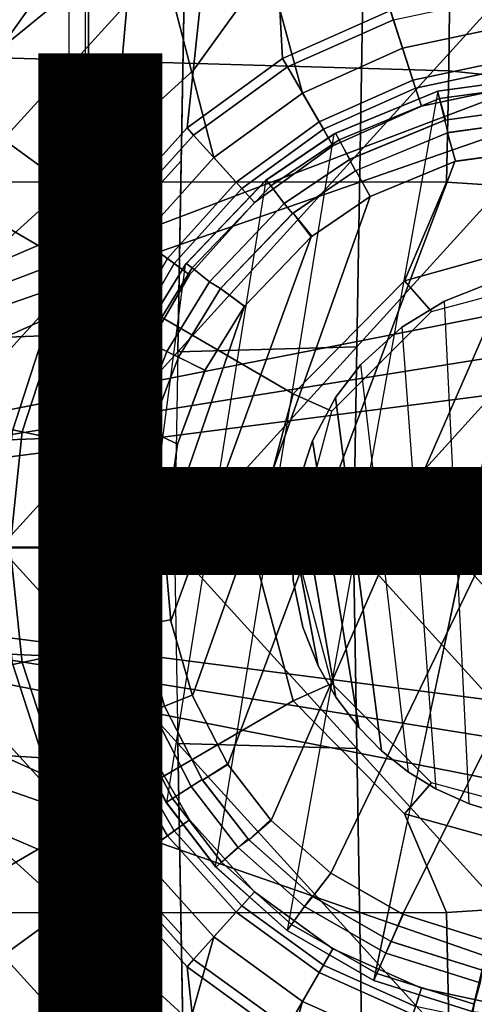
# Model space of a CAD drawing. Units: inches. Extents: x -12.8 to 13.9, y -13.8 to 13.8.
# Drawn here: x -1.1 to -0.2, y -0.9 to 1.1 of the extents above; entities that cross this region are included whole.
import ezdxf

# ---------------------------------------------------------------- set-up
doc = ezdxf.new("R2010")
doc.units = ezdxf.units.IN
doc.header["$MEASUREMENT"] = 0
for name, color, linetype in [('SEAT-BASE', 5, 'Continuous'), ('SEAT-BOTTOM', 5, 'Continuous'), ('SEAT-FABRIC', 5, 'Continuous'), ('SEAT-FRAME', 5, 'Continuous'), ('SEAT-OTHER', 7, 'Continuous'), ('SEAT-SHAFT', 5, 'Continuous')]:
    doc.layers.add(name, color=color, linetype=linetype)
doc.styles.get("Standard").update_dxf_attribs({"font": 'arial.ttf'})

msp = doc.modelspace()

# ---------------------------------------------------------------- linework, layer by layer
at = {"layer": 'SEAT-BASE'}
for points in [[(-0.1084, 1.6497, 6.5489), (-0.2807, 1.5169, 6.569), (-0.111, 1.0557, 6.6651), (0.1109, 1.0555, 6.6651)], [(-0.9856, 1.5131, 4.5781), (-1.7436, 0.4698, 4.5781), (-1.8264, 0.5768, 4.5655), (-1.113, 1.5587, 4.5655)], [(-0.5986, 1.4846, 4.5987), (-0.4929, 1.5171, 4.6003), (-0.353, 1.0865, 4.3762), (-0.5712, 0.9893, 4.3762)], [(-0.111, 1.0557, 6.6651), (-0.2807, 1.5169, 6.569), (-0.465, 1.4312, 6.5755), (-0.3282, 1.01, 6.6651)], [(-0.9856, 1.5131, 4.5781), (-0.8515, 1.4866, 4.5879), (-0.9242, 0.6715, 4.3762), (-1.3646, 0.9914, 4.5781)], [(-0.8515, 1.4866, 4.5879), (-0.6982, 1.4726, 4.5959), (-0.7644, 0.849, 4.3762), (-0.9242, 0.6715, 4.3762)], [(-0.7644, 0.849, 4.3762), (-0.6982, 1.4726, 4.5959), (-0.5986, 1.4846, 4.5987), (-0.5712, 0.9893, 4.3762)], [(-1.0906, 1.4489, 6.5173), (-1.5925, 1.1571, 6.4973), (-1.2273, 0.8917, 6.5916), (-0.8673, 1.3966, 6.5506)], [(-0.6593, 1.3927, 6.5693), (-0.5307, 0.9194, 6.6651), (-0.3282, 1.01, 6.6651), (-0.465, 1.4312, 6.5755)], [(-1.2273, 0.8917, 6.5916), (-0.8585, 0.6238, 6.6651), (-0.7101, 0.7887, 6.6651), (-0.8673, 1.3966, 6.5506)], [(-0.7101, 0.7887, 6.6651), (-0.5307, 0.9194, 6.6651), (-0.6593, 1.3927, 6.5693), (-0.8673, 1.3966, 6.5506)], [(-0.3469, 1.0678, 4.3572), (-0.1174, 1.1166, 4.3572), (-0.1021, 0.9716, 4.3572), (-0.3019, 0.9292, 4.3572)], [(-0.5712, 0.9893, 4.3762), (-0.353, 1.0865, 4.3762), (-0.3469, 1.0678, 4.3572), (-0.5614, 0.9723, 4.3572)], [(-0.4885, 0.8461, 4.3572), (-0.5614, 0.9723, 4.3572), (-0.3469, 1.0678, 4.3572), (-0.3019, 0.9292, 4.3572)], [(-0.3072, 0.9454, 6.6082), (-0.1039, 0.9887, 6.6082), (-0.111, 1.0557, 6.6651), (-0.3282, 1.01, 6.6651)], [(-0.497, 0.8609, 6.6082), (-0.3072, 0.9454, 6.6082), (-0.3282, 1.01, 6.6651), (-0.5307, 0.9194, 6.6651)], [(-1.3646, 0.9914, 4.5781), (-0.9242, 0.6715, 4.3762), (-1.677, 0.3504, 4.5879), (-1.7436, 0.4698, 4.5781)], [(-0.7644, 0.849, 4.3762), (-0.5712, 0.9893, 4.3762), (-0.5614, 0.9723, 4.3572), (-0.7512, 0.8343, 4.3572)], [(-0.29, 0.8926, 4.3965), (-0.0981, 0.9334, 4.3965), (-0.1039, 0.9887, 6.6082), (-0.3072, 0.9454, 6.6082)], [(-0.7512, 0.8343, 4.3572), (-0.5614, 0.9723, 4.3572), (-0.4885, 0.8461, 4.3572), (-0.6537, 0.726, 4.3572)], [(-0.3019, 0.9292, 4.3572), (-0.1021, 0.9716, 4.3572), (-0.0981, 0.9334, 4.3965), (-0.29, 0.8926, 4.3965)], [(-0.4693, 0.8128, 4.3965), (-0.29, 0.8926, 4.3965), (-0.3072, 0.9454, 6.6082), (-0.497, 0.8609, 6.6082)], [(-0.6652, 0.7388, 6.6082), (-0.497, 0.8609, 6.6082), (-0.5307, 0.9194, 6.6651), (-0.7101, 0.7887, 6.6651)], [(-0.4885, 0.8461, 4.3572), (-0.3019, 0.9292, 4.3572), (-0.29, 0.8926, 4.3965), (-0.4693, 0.8128, 4.3965)], [(-0.8585, 0.6238, 6.6651), (-1.2273, 0.8917, 6.5916), (-1.6025, 0.4067, 6.5489), (-0.9696, 0.4316, 6.6651)], [(-0.628, 0.6975, 4.3965), (-0.4693, 0.8128, 4.3965), (-0.497, 0.8609, 6.6082), (-0.6652, 0.7388, 6.6082)], [(-0.9242, 0.6715, 4.3762), (-0.7644, 0.849, 4.3762), (-0.7512, 0.8343, 4.3572), (-0.9083, 0.6599, 4.3572)], [(-0.6537, 0.726, 4.3572), (-0.4885, 0.8461, 4.3572), (-0.4693, 0.8128, 4.3965), (-0.628, 0.6975, 4.3965)], [(-0.7904, 0.5742, 4.3572), (-0.9083, 0.6599, 4.3572), (-0.7512, 0.8343, 4.3572), (-0.6537, 0.726, 4.3572)], [(-0.8042, 0.5843, 6.6082), (-0.6652, 0.7388, 6.6082), (-0.7101, 0.7887, 6.6651), (-0.8585, 0.6238, 6.6651)], [(-0.7593, 0.5517, 4.3965), (-0.628, 0.6975, 4.3965), (-0.6652, 0.7388, 6.6082), (-0.8042, 0.5843, 6.6082)], [(-0.7904, 0.5742, 4.3572), (-0.6537, 0.726, 4.3572), (-0.628, 0.6975, 4.3965), (-0.7593, 0.5517, 4.3965)], [(-1.677, 0.3504, 4.5879), (-0.9242, 0.6715, 4.3762), (-1.0436, 0.4647, 4.3762), (-1.6162, 0.209, 4.5959)], [(-1.0436, 0.4647, 4.3762), (-0.9242, 0.6715, 4.3762), (-0.9083, 0.6599, 4.3572), (-1.0257, 0.4567, 4.3572)], [(-1.0257, 0.4567, 4.3572), (-0.9083, 0.6599, 4.3572), (-0.7904, 0.5742, 4.3572), (-0.8925, 0.3974, 4.3572)], [(-0.9082, 0.4043, 6.6082), (-0.8042, 0.5843, 6.6082), (-0.8585, 0.6238, 6.6651), (-0.9696, 0.4316, 6.6651)], [(-0.8574, 0.3818, 4.3965), (-0.7593, 0.5517, 4.3965), (-0.8042, 0.5843, 6.6082), (-0.9082, 0.4043, 6.6082)], [(-0.8925, 0.3974, 4.3572), (-0.7904, 0.5742, 4.3572), (-0.7593, 0.5517, 4.3965), (-0.8574, 0.3818, 4.3965)], [(-1.0436, 0.4647, 4.3762), (-1.1174, 0.2375, 4.3762), (-1.5969, 0.1105, 4.5987), (-1.6162, 0.209, 4.5959)], [(-1.1174, 0.2375, 4.3762), (-1.0436, 0.4647, 4.3762), (-1.0257, 0.4567, 4.3572), (-1.0982, 0.2334, 4.3572)], [(-0.9556, 0.2031, 4.3572), (-1.0982, 0.2334, 4.3572), (-1.0257, 0.4567, 4.3572), (-0.8925, 0.3974, 4.3572)], [(-1.6025, 0.4067, 6.5489), (-1.5294, 0.2018, 6.569), (-1.0384, 0.2207, 6.6651), (-0.9696, 0.4316, 6.6651)], [(-0.9724, 0.2067, 6.6082), (-0.9082, 0.4043, 6.6082), (-0.9696, 0.4316, 6.6651), (-1.0384, 0.2207, 6.6651)], [(-0.9181, 0.1951, 4.3965), (-0.8574, 0.3818, 4.3965), (-0.9082, 0.4043, 6.6082), (-0.9724, 0.2067, 6.6082)], [(-0.9556, 0.2031, 4.3572), (-0.8925, 0.3974, 4.3572), (-0.8574, 0.3818, 4.3965), (-0.9181, 0.1951, 4.3965)], [(-1.0384, 0.2207, 6.6651), (-1.5294, 0.2018, 6.569), (-1.5048, 0, 6.5755), (-1.062, 0, 6.6651)], [(-1.1424, 0, 4.3762), (-1.1174, 0.2375, 4.3762), (-1.0982, 0.2334, 4.3572), (-1.1227, 0, 4.3572)], [(-1.1227, 0, 4.3572), (-1.0982, 0.2334, 4.3572), (-0.9556, 0.2031, 4.3572), (-0.977, 0, 4.3572)], [(-0.9941, 0, 6.6082), (-0.9724, 0.2067, 6.6082), (-1.0384, 0.2207, 6.6651), (-1.062, 0, 6.6651)], [(-0.9386, 0, 4.3965), (-0.9181, 0.1951, 4.3965), (-0.9724, 0.2067, 6.6082), (-0.9941, 0, 6.6082)], [(-0.977, 0, 4.3572), (-0.9556, 0.2031, 4.3572), (-0.9181, 0.1951, 4.3965), (-0.9386, 0, 4.3965)], [(-1.5283, -0.1966, 6.5693), (-1.0384, -0.2207, 6.6651), (-1.062, 0, 6.6651), (-1.5048, 0, 6.5755)], [(-0.9556, -0.2031, 4.3572), (-1.0982, -0.2334, 4.3572), (-1.1227, 0, 4.3572), (-0.977, 0, 4.3572)], [(-0.9724, -0.2067, 6.6082), (-0.9941, 0, 6.6082), (-1.062, 0, 6.6651), (-1.0384, -0.2207, 6.6651)], [(-0.9181, -0.1951, 4.3965), (-0.9386, 0, 4.3965), (-0.9941, 0, 6.6082), (-0.9724, -0.2067, 6.6082)], [(-0.9556, -0.2031, 4.3572), (-0.977, 0, 4.3572), (-0.9386, 0, 4.3965), (-0.9181, -0.1951, 4.3965)], [(-1.1174, -0.2375, 4.3762), (-1.1424, 0, 4.3762), (-1.1227, 0, 4.3572), (-1.0982, -0.2334, 4.3572)], [(-1.0436, -0.4647, 4.3762), (-1.6162, -0.209, 4.5959), (-1.5969, -0.1105, 4.5987), (-1.1174, -0.2375, 4.3762)], [(-0.9696, -0.4316, 6.6651), (-1.0384, -0.2207, 6.6651), (-1.5283, -0.1966, 6.5693), (-1.5962, -0.3932, 6.5506)], [(-0.8574, -0.3818, 4.3965), (-0.9181, -0.1951, 4.3965), (-0.9724, -0.2067, 6.6082), (-0.9082, -0.4043, 6.6082)], [(-0.8925, -0.3974, 4.3572), (-0.9556, -0.2031, 4.3572), (-0.9181, -0.1951, 4.3965), (-0.8574, -0.3818, 4.3965)], [(-1.677, -0.3504, 4.5879), (-1.6162, -0.209, 4.5959), (-1.0436, -0.4647, 4.3762), (-0.9242, -0.6715, 4.3762)], [(-1.0257, -0.4567, 4.3572), (-1.0982, -0.2334, 4.3572), (-0.9556, -0.2031, 4.3572), (-0.8925, -0.3974, 4.3572)], [(-0.9082, -0.4043, 6.6082), (-0.9724, -0.2067, 6.6082), (-1.0384, -0.2207, 6.6651), (-0.9696, -0.4316, 6.6651)], [(-1.0436, -0.4647, 4.3762), (-1.1174, -0.2375, 4.3762), (-1.0982, -0.2334, 4.3572), (-1.0257, -0.4567, 4.3572)], [(-1.7436, -0.4698, 4.5781), (-1.677, -0.3504, 4.5879), (-0.9242, -0.6715, 4.3762), (-1.3646, -0.9914, 4.5781)], [(-1.2273, -0.8917, 6.5916), (-0.8585, -0.6238, 6.6651), (-0.9696, -0.4316, 6.6651), (-1.5962, -0.3932, 6.5506)], [(-0.7904, -0.5742, 4.3572), (-0.9083, -0.6599, 4.3572), (-1.0257, -0.4567, 4.3572), (-0.8925, -0.3974, 4.3572)], [(-0.7593, -0.5517, 4.3965), (-0.8574, -0.3818, 4.3965), (-0.9082, -0.4043, 6.6082), (-0.8042, -0.5843, 6.6082)], [(-0.7904, -0.5742, 4.3572), (-0.8925, -0.3974, 4.3572), (-0.8574, -0.3818, 4.3965), (-0.7593, -0.5517, 4.3965)], [(-0.8042, -0.5843, 6.6082), (-0.9082, -0.4043, 6.6082), (-0.9696, -0.4316, 6.6651), (-0.8585, -0.6238, 6.6651)], [(-0.9242, -0.6715, 4.3762), (-1.0436, -0.4647, 4.3762), (-1.0257, -0.4567, 4.3572), (-0.9083, -0.6599, 4.3572)], [(-1.7436, -0.4698, 4.5781), (-0.9856, -1.5131, 4.5781), (-1.113, -1.5587, 4.5655), (-1.8264, -0.5768, 4.5655)], [(-0.628, -0.6975, 4.3965), (-0.7593, -0.5517, 4.3965), (-0.8042, -0.5843, 6.6082), (-0.6652, -0.7388, 6.6082)], [(-0.6537, -0.726, 4.3572), (-0.7904, -0.5742, 4.3572), (-0.7593, -0.5517, 4.3965), (-0.628, -0.6975, 4.3965)], [(-0.7512, -0.8343, 4.3572), (-0.9083, -0.6599, 4.3572), (-0.7904, -0.5742, 4.3572), (-0.6537, -0.726, 4.3572)], [(-0.6652, -0.7388, 6.6082), (-0.8042, -0.5843, 6.6082), (-0.8585, -0.6238, 6.6651), (-0.7101, -0.7887, 6.6651)], [(-0.8585, -0.6238, 6.6651), (-1.2273, -0.8917, 6.5916), (-0.882, -1.3984, 6.5489), (-0.7101, -0.7887, 6.6651)], [(-1.3646, -0.9914, 4.5781), (-0.9242, -0.6715, 4.3762), (-0.8515, -1.4866, 4.5879), (-0.9856, -1.5131, 4.5781)], [(-0.7644, -0.849, 4.3762), (-0.9242, -0.6715, 4.3762), (-0.9083, -0.6599, 4.3572), (-0.7512, -0.8343, 4.3572)], [(-0.8515, -1.4866, 4.5879), (-0.9242, -0.6715, 4.3762), (-0.7644, -0.849, 4.3762), (-0.6982, -1.4726, 4.5959)], [(-0.4693, -0.8128, 4.3965), (-0.628, -0.6975, 4.3965), (-0.6652, -0.7388, 6.6082), (-0.497, -0.8609, 6.6082)], [(-0.4885, -0.8461, 4.3572), (-0.6537, -0.726, 4.3572), (-0.628, -0.6975, 4.3965), (-0.4693, -0.8128, 4.3965)], [(-0.4885, -0.8461, 4.3572), (-0.5614, -0.9723, 4.3572), (-0.7512, -0.8343, 4.3572), (-0.6537, -0.726, 4.3572)], [(-0.497, -0.8609, 6.6082), (-0.6652, -0.7388, 6.6082), (-0.7101, -0.7887, 6.6651), (-0.5307, -0.9194, 6.6651)], [(-0.882, -1.3984, 6.5489), (-0.6646, -1.3922, 6.569), (-0.5307, -0.9194, 6.6651), (-0.7101, -0.7887, 6.6651)], [(-0.29, -0.8926, 4.3965), (-0.4693, -0.8128, 4.3965), (-0.497, -0.8609, 6.6082), (-0.3072, -0.9454, 6.6082)], [(-0.3019, -0.9292, 4.3572), (-0.4885, -0.8461, 4.3572), (-0.4693, -0.8128, 4.3965), (-0.29, -0.8926, 4.3965)], [(-0.5712, -0.9893, 4.3762), (-0.7644, -0.849, 4.3762), (-0.7512, -0.8343, 4.3572), (-0.5614, -0.9723, 4.3572)], [(-0.7644, -0.849, 4.3762), (-0.5712, -0.9893, 4.3762), (-0.5986, -1.4846, 4.5987), (-0.6982, -1.4726, 4.5959)], [(-0.3469, -1.0678, 4.3572), (-0.5614, -0.9723, 4.3572), (-0.4885, -0.8461, 4.3572), (-0.3019, -0.9292, 4.3572)], [(-0.3072, -0.9454, 6.6082), (-0.497, -0.8609, 6.6082), (-0.5307, -0.9194, 6.6651), (-0.3282, -1.01, 6.6651)], [(-1.5925, -1.1571, 6.4973), (-1.1083, -1.4552, 6.5141), (-0.882, -1.3984, 6.5489), (-1.2273, -0.8917, 6.5916)], [(-0.0981, -0.9334, 4.3965), (-0.29, -0.8926, 4.3965), (-0.3072, -0.9454, 6.6082), (-0.1039, -0.9887, 6.6082)], [(-0.1021, -0.9716, 4.3572), (-0.3019, -0.9292, 4.3572), (-0.29, -0.8926, 4.3965), (-0.0981, -0.9334, 4.3965)], [(-0.5307, -0.9194, 6.6651), (-0.6646, -1.3922, 6.569), (-0.465, -1.4312, 6.5755), (-0.3282, -1.01, 6.6651)]]:
    msp.add_3dface(points, dxfattribs=at)
at = {"layer": 'SEAT-BOTTOM'}
for points in [[(-2.4568, -2.6837, 14.5196), (-0.97, -1.8022, 14.5214), (-0.97, 1.8023, 14.5214), (-2.4568, 2.6837, 14.5196)], [(-1.0036, -1.794, 15.0727), (-0.9641, -1.794, 15.042), (-0.9641, 1.794, 15.0327), (-1.0036, 1.794, 15.0727)], [(-0.9641, -1.794, 15.042), (-0.97, -1.8022, 14.5214), (-0.97, 1.8022, 14.5214), (-0.9641, 1.794, 15.0327)], [(-0.6563, 1.0975, 13.0831), (-0.7513, 0.9656, 13.0831), (-1.1402, 0.6111, 13.0833), (-4.166, 1.6457, 13.0842)], [(-1.1402, 0.6111, 13.2407), (-0.7512, 0.9656, 13.2406), (-0.6562, 1.0975, 13.2406), (-4.166, 1.6457, 13.2417)], [(-1.0949, 1.3336, 11.4133), (-1.308, 1.1057, 11.5834), (-1.2471, 1.0446, 11.536), (-1.0427, 1.2348, 11.3834)], [(-1.0427, 1.2348, 11.3834), (-1.2471, 1.0446, 11.536), (-1.1645, 0.991, 11.5322), (-0.9615, 1.1572, 11.4111)], [(-0.2323, 1.156, 11.3964), (-0.9615, 1.1572, 11.4111), (-1.1645, 0.991, 11.5322), (-0.2344, 0.9646, 11.5241)], [(-0.0626, 1.1352, 11.4023), (-0.2323, 1.156, 11.3964), (-0.2344, 0.9646, 11.5241), (-0.0804, 0.9483, 11.5234)], [(-0.7512, 0.9656, 13.2406), (-0.7513, 0.9656, 13.0831), (-0.6563, 1.0975, 13.0831), (-0.6562, 1.0975, 13.2406)], [(-0.2344, 0.9646, 11.5241), (-1.1645, 0.991, 11.5322), (-1.2876, 0.7396, 11.591), (-0.2391, 0.7391, 11.569)], [(-1.1402, 0.6111, 13.0833), (-1.1402, 0.6111, 13.2407), (-0.7512, 0.9656, 13.2406), (-0.7513, 0.9656, 13.0831)], [(0.002, 0.9582, 8.6752), (-0.2568, 0.923, 8.6752), (-0.5621, -0.7757, 8.6752), (-0.3865, -0.8767, 8.6752)], [(-0.0009, 0.9582, 8.6752), (-0.3865, -0.8767, 8.6752), (-0.1873, -0.9397, 8.6752), (0.2579, 0.923, 8.6752)], [(-0.2535, 0.9082, 3.1769), (-0.2576, 0.9228, 3.3105), (0.0005, 0.9582, 3.3104), (0.0005, 0.943, 3.1769)], [(-0.0009, 0.9582, 8.6752), (0.0005, 0.9582, 3.3104), (-0.2576, 0.9228, 3.3104), (-0.2568, 0.923, 8.6752)], [(-0.0804, 0.9483, 11.5234), (-0.2344, 0.9646, 11.5241), (-0.2391, 0.7391, 11.569), (-0.1033, 0.7302, 11.5662)], [(0.0005, 0.943, 3.1769), (0.0005, 0.8981, 3.0501), (-0.2427, 0.8645, 3.0501), (-0.2535, 0.9082, 3.1769)], [(-0.5621, -0.7757, 8.6752), (-0.7072, -0.6461, 8.6752), (-0.4669, 0.8365, 8.6752), (-0.2568, 0.923, 8.6752)], [(-0.2568, 0.923, 8.6752), (-0.2568, 0.923, 3.3105), (-0.4642, 0.838, 3.3105), (-0.4669, 0.8365, 8.6752)], [(-0.4568, 0.8247, 3.1769), (-0.4642, 0.838, 3.3104), (-0.2576, 0.9228, 3.3104), (-0.2535, 0.9082, 3.1769)], [(0.2579, 0.923, 8.6752), (-0.1873, -0.9397, 8.6752), (0.0007, -0.9583, 8.6752), (0.4679, 0.8365, 8.6752)], [(-0.2535, 0.9082, 3.1769), (-0.2414, 0.8649, 3.0501), (-0.435, 0.7854, 3.0501), (-0.4568, 0.8247, 3.1769)], [(0.0005, 0.8981, 3.0501), (0.0005, 0.8721, 2.9967), (-0.2357, 0.8395, 2.9967), (-0.2427, 0.8645, 3.0501)], [(-0.2374, 0.839, 2.9967), (-0.4232, 0.7622, 2.9967), (-0.4358, 0.785, 3.0501), (-0.2427, 0.8645, 3.0501)], [(-0.0015, 0.8721, 2.9967), (-0.0013, 0.8119, 2.7362), (-0.221, 0.7811, 2.7362), (-0.2374, 0.839, 2.9967)], [(-0.6042, 0.7433, 3.3105), (-0.4642, 0.838, 3.3104), (-0.4568, 0.8247, 3.1769), (-0.5946, 0.7315, 3.1769)], [(-0.2374, 0.839, 2.9967), (-0.221, 0.7811, 2.7362), (-0.3936, 0.7099, 2.7362), (-0.4226, 0.7626, 2.9967)], [(-0.4669, 0.8365, 8.6752), (-0.6049, 0.7427, 8.6752), (-0.8064, -0.5168, 8.6752), (-0.7072, -0.6461, 8.6752)], [(-0.4669, 0.8365, 8.6752), (-0.4669, 0.8365, 3.3105), (-0.6042, 0.7433, 3.3105), (-0.6049, 0.7427, 8.6752)], [(-0.4568, 0.8247, 3.1769), (-0.4358, 0.785, 3.0501), (-0.5677, 0.6955, 3.0501), (-0.5946, 0.7315, 3.1769)], [(0.0024, 0.8119, 0.8012), (-0.5943, -0.5527, 0.8012), (-0.682, -0.4398, 0.8012), (-0.2224, 0.7807, 0.8012)], [(-0.4732, -0.6595, 0.8012), (-0.5943, -0.5527, 0.8012), (0.0024, 0.8119, 0.8012), (0.2235, 0.7807, 0.8012)], [(0.0024, 0.8119, 0.8012), (-0.2224, 0.7807, 0.8012), (-0.2224, 0.7807, 2.7362), (-0.0013, 0.8119, 2.7362)], [(-0.2224, 0.7807, 0.8012), (-0.682, -0.4398, 0.8012), (-0.7538, -0.3006, 0.8012), (-0.3936, 0.7099, 0.8012)], [(-0.4232, 0.7622, 2.9967), (-0.5512, 0.6753, 2.9967), (-0.5677, 0.6955, 3.0501), (-0.4358, 0.785, 3.0501)], [(-0.4732, -0.6595, 0.8012), (0.2235, 0.7807, 0.8012), (0.3947, 0.7099, 0.8012), (-0.3274, -0.7428, 0.8012)], [(-0.2224, 0.7807, 2.7362), (-0.3936, 0.7099, 2.7362), (-0.3936, 0.7099, 0.8012), (-0.2224, 0.7807, 0.8012)], [(-0.4226, 0.7626, 2.9967), (-0.3936, 0.7099, 2.7362), (-0.5134, 0.6286, 2.7362), (-0.55, 0.6763, 2.9967)], [(-0.5498, 0.3106, 11.5755), (-1.2876, 0.7396, 11.591), (-1.3402, 0, 11.5921), (-0.6324, 0, 11.5773)], [(-0.324, 0.5392, 11.5708), (-0.2391, 0.7391, 11.569), (-1.2876, 0.7396, 11.591), (-0.5498, 0.3106, 11.5755)], [(-0.8064, -0.5168, 8.6752), (-0.8889, -0.3566, 8.6752), (-0.7678, 0.5726, 8.6752), (-0.6049, 0.7427, 8.6752)], [(-0.6049, 0.7427, 8.6752), (-0.6049, 0.7427, 3.3105), (-0.7664, 0.5746, 3.3105), (-0.7678, 0.5726, 8.6752)], [(-0.7542, 0.5654, 3.1769), (-0.7664, 0.5746, 3.3104), (-0.6042, 0.7433, 3.3104), (-0.5946, 0.7315, 3.1769)], [(-0.0145, 0.6255, 11.5643), (-0.1033, 0.7302, 11.5662), (-0.2391, 0.7391, 11.569), (-0.324, 0.5392, 11.5708)], [(-0.5946, 0.7315, 3.1769), (-0.5677, 0.6955, 3.0501), (-0.7191, 0.5374, 3.0501), (-0.7542, 0.5654, 3.1769)], [(-0.3936, 0.7099, 0.8012), (-0.7538, -0.3006, 0.8012), (-0.7976, -0.1495, 0.8012), (-0.5134, 0.6286, 0.8012)], [(-0.3936, 0.7099, 0.8012), (-0.5134, 0.6286, 0.8012), (-0.5134, 0.6286, 2.7362), (-0.3936, 0.7099, 2.7362)], [(-0.3274, -0.7428, 0.8012), (0.3947, 0.7099, 0.8012), (0.5145, 0.6286, 0.8012), (-0.1538, -0.7972, 0.8012)], [(-0.5512, 0.6753, 2.9967), (-0.6967, 0.5239, 2.9967), (-0.7191, 0.5374, 3.0501), (-0.5677, 0.6955, 3.0501)], [(-0.6967, 0.5239, 2.9967), (-0.55, 0.6763, 2.9967), (-0.512, 0.6297, 2.7362), (-0.6485, 0.4879, 2.7362)], [(-0.7976, -0.1495, 0.8012), (-0.8113, 0.0149, 0.8012), (-0.6485, 0.4879, 0.8012), (-0.5134, 0.6286, 0.8012)], [(-0.5134, 0.6286, 2.7362), (-0.6485, 0.4879, 2.7362), (-0.6485, 0.4879, 0.8012), (-0.5134, 0.6286, 0.8012)], [(-0.324, 0.5392, 11.5708), (-0.2695, 0.477, 11.6116), (0.0057, 0.5507, 11.5982), (-0.0145, 0.6255, 11.5643)], [(-0.7678, 0.5726, 8.6752), (-0.8596, 0.4225, 8.6752), (-0.9424, -0.1711, 8.6752), (-0.8889, -0.3566, 8.6752)], [(-0.7678, 0.5726, 8.6752), (-0.7678, 0.5726, 3.3105), (-0.8593, 0.423, 3.3105), (-0.8596, 0.4225, 8.6752)], [(-0.8456, 0.4163, 3.1769), (-0.8593, 0.423, 3.3104), (-0.7664, 0.5746, 3.3104), (-0.7542, 0.5654, 3.1769)], [(-0.7542, 0.5654, 3.1769), (-0.7191, 0.5374, 3.0501), (-0.8054, 0.3965, 3.0501), (-0.8456, 0.4163, 3.1769)], [(-0.5498, 0.3106, 11.5755), (-0.4711, 0.2755, 11.6225), (-0.2695, 0.477, 11.6116), (-0.324, 0.5392, 11.5708)], [(-0.7191, 0.5374, 3.0501), (-0.6967, 0.5239, 2.9967), (-0.782, 0.385, 2.9967), (-0.8053, 0.3965, 3.0501)], [(-0.6486, 0.4877, 2.7362), (-0.7283, 0.3578, 2.7362), (-0.782, 0.385, 2.9967), (-0.6967, 0.5239, 2.9967)], [(-0.8113, 0.0149, 0.8012), (-0.7841, 0.2089, 0.8012), (-0.7283, 0.3578, 0.8012), (-0.6485, 0.4879, 0.8012)], [(-0.6485, 0.4879, 0.8012), (-0.7283, 0.3578, 0.8012), (-0.7283, 0.3578, 2.7362), (-0.6485, 0.4879, 2.7362)], [(-0.9424, -0.1711, 8.6752), (-0.8596, 0.4225, 8.6752), (-0.9225, 0.2575, 8.6752), (-0.9576, 0.0179, 8.6752)], [(-0.8596, 0.4225, 8.6752), (-0.8596, 0.4225, 3.3105), (-0.9224, 0.2577, 3.3104), (-0.9225, 0.2575, 8.6752)], [(-0.9078, 0.2536, 3.1769), (-0.9224, 0.2577, 3.3104), (-0.8593, 0.423, 3.3105), (-0.8456, 0.4163, 3.1769)], [(-0.8456, 0.4163, 3.1769), (-0.8054, 0.3965, 3.0501), (-0.8645, 0.2415, 3.0501), (-0.9078, 0.2536, 3.1769)], [(-0.782, 0.385, 2.9967), (-0.8391, 0.2359, 2.9967), (-0.8642, 0.2425, 3.0501), (-0.8053, 0.3965, 3.0501)], [(-0.8391, 0.2359, 2.9967), (-0.782, 0.385, 2.9967), (-0.728, 0.3585, 2.7362), (-0.7841, 0.2089, 2.7362)], [(-0.7283, 0.3578, 2.7362), (-0.7841, 0.2089, 2.7362), (-0.7841, 0.2089, 0.8012), (-0.7283, 0.3578, 0.8012)], [(-0.6324, 0, 11.5773), (-0.5449, 0, 11.6267), (-0.4711, 0.2755, 11.6225), (-0.5498, 0.3106, 11.5755)], [(-0.9225, 0.2575, 8.6752), (-0.9224, 0.2577, 3.3104), (-0.9575, 0.019, 3.3105), (-0.9576, 0.0179, 8.6752)], [(-0.9224, 0.2577, 3.3104), (-0.9078, 0.2536, 3.1769), (-0.9423, 0.0187, 3.1769), (-0.9575, 0.019, 3.3104)], [(-0.8645, 0.2415, 3.0501), (-0.8974, 0.0178, 3.0501), (-0.9423, 0.0187, 3.1769), (-0.9078, 0.2536, 3.1769)], [(-0.8392, 0.2355, 2.9967), (-0.8715, 0.0139, 2.9967), (-0.8974, 0.0174, 3.0501), (-0.8642, 0.2425, 3.0501)], [(-0.7841, 0.2089, 2.7362), (-0.8113, 0.013, 2.7362), (-0.8715, 0.0139, 2.9967), (-0.8391, 0.2359, 2.9967)], [(-0.7841, 0.2089, 0.8012), (-0.8113, 0.0149, 0.8012), (-0.8113, 0.0149, 2.7362), (-0.7841, 0.2089, 2.7362)], [(-0.6324, 0, 11.5773), (-1.3402, 0, 11.5921), (-1.2876, -0.7396, 11.591), (-0.5498, -0.3106, 11.5755)], [(-0.9576, 0.0179, 8.6752), (-0.9576, 0.0179, 3.3105), (-0.9424, -0.1711, 3.3105), (-0.9424, -0.1711, 8.6752)], [(-0.9275, -0.1677, 3.1769), (-0.9425, -0.1704, 3.3104), (-0.9575, 0.019, 3.3105), (-0.9423, 0.0187, 3.1769)], [(-0.9275, -0.1677, 3.1769), (-0.9423, 0.0187, 3.1769), (-0.8974, 0.0178, 3.0501), (-0.8828, -0.1625, 3.0501)], [(-0.8714, 0.0169, 2.9967), (-0.8572, -0.1578, 2.9967), (-0.8828, -0.1625, 3.0501), (-0.8974, 0.0174, 3.0501)], [(-0.8715, 0.0139, 2.9967), (-0.8113, 0.013, 2.7362), (-0.798, -0.1469, 2.7362), (-0.8572, -0.1578, 2.9967)], [(-0.8113, 0.0149, 2.7362), (-0.7976, -0.1495, 2.7362), (-0.7976, -0.1495, 0.8012), (-0.8113, 0.0149, 0.8012)], [(-0.5498, -0.3106, 11.5755), (-0.4711, -0.2755, 11.6225), (-0.5449, 0, 11.6267), (-0.6324, 0, 11.5773)], [(-0.8102, -0.3213, 2.9967), (-0.8343, -0.3312, 3.0501), (-0.8828, -0.1625, 3.0501), (-0.8572, -0.1578, 2.9967)], [(-0.8102, -0.3213, 2.9967), (-0.8572, -0.1578, 2.9967), (-0.798, -0.1469, 2.7362), (-0.7543, -0.2991, 2.7362)], [(-0.7976, -0.1495, 0.8012), (-0.7538, -0.3006, 0.8012), (-0.7538, -0.3006, 2.7362), (-0.7976, -0.1495, 2.7362)], [(-0.9275, -0.1677, 3.1769), (-0.8754, -0.3495, 3.1769), (-0.8895, -0.3552, 3.3104), (-0.9425, -0.1704, 3.3104)], [(-0.9424, -0.1711, 8.6752), (-0.9425, -0.1704, 3.3104), (-0.8889, -0.3566, 3.3105), (-0.8889, -0.3566, 8.6752)], [(-0.9275, -0.1677, 3.1769), (-0.8828, -0.1625, 3.0501), (-0.8343, -0.3312, 3.0501), (-0.8754, -0.3495, 3.1769)], [(-0.324, -0.5392, 11.5708), (-0.2695, -0.477, 11.6116), (-0.4711, -0.2755, 11.6225), (-0.5498, -0.3106, 11.5755)], [(-0.5498, -0.3106, 11.5755), (-1.2876, -0.7396, 11.591), (-0.2391, -0.7391, 11.569), (-0.324, -0.5392, 11.5708)], [(-0.7543, -0.2991, 2.7362), (-0.6825, -0.4391, 2.7362), (-0.733, -0.4716, 2.9967), (-0.8102, -0.3213, 2.9967)], [(-0.7538, -0.3006, 2.7362), (-0.682, -0.4398, 2.7362), (-0.682, -0.4398, 0.8012), (-0.7538, -0.3006, 0.8012)], [(-0.8343, -0.3312, 3.0501), (-0.756, -0.484, 3.0501), (-0.7938, -0.5082, 3.1769), (-0.8754, -0.3495, 3.1769)], [(-0.7341, -0.47, 2.9967), (-0.756, -0.484, 3.0501), (-0.8343, -0.3312, 3.0501), (-0.8102, -0.3213, 2.9967)], [(-0.8895, -0.3552, 3.3105), (-0.8754, -0.3495, 3.1769), (-0.7938, -0.5082, 3.1769), (-0.8067, -0.5165, 3.3104)], [(-0.8064, -0.5168, 8.6752), (-0.8889, -0.3566, 8.6752), (-0.8895, -0.3552, 3.3105), (-0.8064, -0.5168, 3.3105)], [(-0.6395, -0.5924, 2.9967), (-0.733, -0.4716, 2.9967), (-0.682, -0.4398, 2.7362), (-0.5954, -0.5515, 2.7362)], [(-0.682, -0.4398, 0.8012), (-0.5943, -0.5527, 0.8012), (-0.5943, -0.5527, 2.7362), (-0.682, -0.4398, 2.7362)], [(-0.7341, -0.47, 2.9967), (-0.6395, -0.5924, 2.9967), (-0.6608, -0.6077, 3.0501), (-0.756, -0.484, 3.0501)], [(-0.0145, -0.6255, 11.5643), (0.0057, -0.5507, 11.5982), (-0.2695, -0.477, 11.6116), (-0.324, -0.5392, 11.5708)], [(-0.7938, -0.5082, 3.1769), (-0.756, -0.484, 3.0501), (-0.6617, -0.6068, 3.0501), (-0.6948, -0.6371, 3.1769)], [(-0.8067, -0.5165, 3.3104), (-0.7938, -0.5082, 3.1769), (-0.6948, -0.6371, 3.1769), (-0.706, -0.6474, 3.3104)], [(-0.8064, -0.5168, 8.6752), (-0.8064, -0.5168, 3.3105), (-0.7072, -0.6461, 3.3105), (-0.7072, -0.6461, 8.6752)], [(-0.5101, -0.707, 2.9967), (-0.6395, -0.5924, 2.9967), (-0.5943, -0.5527, 2.7362), (-0.4732, -0.6595, 2.7362)], [(-0.5943, -0.5527, 2.7362), (-0.4732, -0.6595, 2.7362), (-0.4732, -0.6595, 0.8012), (-0.5943, -0.5527, 0.8012)], [(-0.324, -0.5392, 11.5708), (-0.2391, -0.7391, 11.569), (-0.1033, -0.7302, 11.5662), (-0.0145, -0.6255, 11.5643)], [(-0.6416, -0.5901, 2.9967), (-0.5101, -0.707, 2.9967), (-0.5268, -0.7271, 3.0501), (-0.6608, -0.6077, 3.0501)], [(-0.6562, -1.0975, 13.2406), (-0.7512, -0.9656, 13.2406), (-1.1404, -0.6109, 13.2407), (-4.166, -1.6457, 13.2417)], [(-1.1403, -0.611, 13.0833), (-0.7513, -0.9656, 13.0831), (-0.6563, -1.0975, 13.0831), (-4.166, -1.6457, 13.0842)], [(-0.7512, -0.9656, 13.2406), (-0.7513, -0.9656, 13.0831), (-1.1403, -0.611, 13.0833), (-1.1404, -0.6109, 13.2407)], [(-0.6948, -0.6371, 3.1769), (-0.6608, -0.6077, 3.0501), (-0.5268, -0.7271, 3.0501), (-0.5531, -0.7634, 3.1769)], [(-0.5621, -0.7758, 3.3105), (-0.706, -0.6474, 3.3105), (-0.6948, -0.6371, 3.1769), (-0.5531, -0.7634, 3.1769)], [(-0.7072, -0.6461, 8.6752), (-0.706, -0.6474, 3.3105), (-0.5621, -0.7757, 3.3105), (-0.5621, -0.7757, 8.6752)], [(-0.5101, -0.707, 2.9967), (-0.4732, -0.6595, 2.7362), (-0.3269, -0.7431, 2.7362), (-0.3512, -0.7981, 2.9967)], [(-0.4732, -0.6595, 0.8012), (-0.3274, -0.7428, 0.8012), (-0.3274, -0.7428, 2.7362), (-0.4732, -0.6595, 2.7362)], [(-0.5115, -0.706, 2.9967), (-0.3512, -0.7981, 2.9967), (-0.3622, -0.8217, 3.0501), (-0.5268, -0.7271, 3.0501)], [(-0.5531, -0.7634, 3.1769), (-0.5268, -0.7271, 3.0501), (-0.3622, -0.8217, 3.0501), (-0.3803, -0.8627, 3.1769)], [(-0.1033, -0.7302, 11.5662), (-0.2391, -0.7391, 11.569), (-0.2344, -0.9646, 11.5241), (-0.0804, -0.9483, 11.5234)], [(-0.2391, -0.7391, 11.569), (-1.2876, -0.7396, 11.591), (-1.1645, -0.991, 11.5322), (-0.2344, -0.9646, 11.5241)], [(-0.3512, -0.7981, 2.9967), (-0.3274, -0.7428, 2.7362), (-0.1538, -0.7972, 2.7362), (-0.1674, -0.8558, 2.9967)], [(-0.3274, -0.7428, 2.7362), (-0.1538, -0.7972, 2.7362), (-0.1538, -0.7972, 0.8012), (-0.3274, -0.7428, 0.8012)], [(-0.3803, -0.8627, 3.1769), (-0.3865, -0.8767, 3.3105), (-0.5621, -0.7758, 3.3104), (-0.5531, -0.7634, 3.1769)], [(-0.5621, -0.7757, 8.6752), (-0.5621, -0.7758, 3.3104), (-0.3865, -0.8767, 3.3104), (-0.3865, -0.8767, 8.6752)], [(-0.3517, -0.7979, 2.9967), (-0.1674, -0.8558, 2.9967), (-0.1712, -0.8816, 3.0501), (-0.3622, -0.8217, 3.0501)], [(-0.3803, -0.8627, 3.1769), (-0.3622, -0.8217, 3.0501), (-0.1712, -0.8816, 3.0501), (-0.183, -0.925, 3.1769)], [(-0.183, -0.925, 3.1769), (-0.186, -0.94, 3.3104), (-0.3865, -0.8767, 3.3105), (-0.3803, -0.8627, 3.1769)], [(-0.3865, -0.8767, 8.6752), (-0.3865, -0.8767, 3.3104), (-0.1873, -0.9397, 3.3105), (-0.1873, -0.9397, 8.6752)]]:
    msp.add_3dface(points, dxfattribs=at)
at = {"layer": 'SEAT-FABRIC'}
for points in [[(0.0166, 1.276, 18.8058), (0.0159, 2.0962, 18.8446), (-0.4001, 1.6375, 18.8159), (-0.4141, 0.8016, 18.7868)], [(-0.4141, 0.8016, 18.7868), (-0.4001, 1.6375, 18.8159), (-0.7685, 1.231, 18.7959), (-0.7832, 0.3952, 18.7757)], [(-0.7685, 1.231, 18.7959), (-0.7619, 1.6019, 18.8111), (-1.1215, 1.2053, 18.7917), (-1.1281, 0.8347, 18.7799)], [(0.0169, 0.8876, 18.7938), (0.0166, 1.276, 18.8058), (-0.4141, 0.8016, 18.7868), (-0.4209, 0.4057, 18.7799)], [(-0.7765, 0.782, 18.7825), (-0.7685, 1.231, 18.7959), (-1.1281, 0.8347, 18.7799), (-1.136, 0.3859, 18.7714)], [(0.017, 0.4887, 18.7859), (0.0169, 0.8876, 18.7938), (-0.4209, 0.4057, 18.7799), (-0.4279, -0.0009, 18.7775)], [(-0.7832, 0.3952, 18.7757), (-0.4209, 0.4057, 18.7799), (-0.4141, 0.8016, 18.7868), (-0.7832, 0.3952, 18.7757)], [(-0.7832, 0.3952, 18.7757), (-0.7765, 0.782, 18.7825), (-1.136, 0.3859, 18.7714), (-1.1427, -0.0008, 18.769)], [(0.017, 0.4887, 18.7859), (0.0171, 0.2763, 18.7836), (-0.2349, -0.0009, 18.7797), (-0.4279, -0.0009, 18.7775)], [(-0.7832, 0.3952, 18.7757), (-0.79, -0.0008, 18.7733), (-0.4209, 0.4057, 18.7799), (-0.7832, 0.3952, 18.7757)], [(-0.4279, -0.0009, 18.7775), (-0.4209, 0.4057, 18.7799), (-0.79, -0.0008, 18.7733), (-0.4279, -0.0009, 18.7775)], [(-1.1427, -0.0008, 18.769), (-0.7832, 0.3952, 18.7757), (-0.79, -0.0008, 18.7733), (-1.1427, -0.0008, 18.769)], [(0.0172, -0.0008, 18.7824), (0.0171, 0.2763, 18.7836), (-0.2349, -0.0009, 18.7797), (0.0172, -0.0008, 18.7824)], [(-1.1427, -0.0009, 18.769), (-0.79, -0.0009, 18.7733), (-0.7832, -0.3969, 18.7757), (-1.1427, -0.0009, 18.769)], [(-1.1427, -0.0009, 18.769), (-1.136, -0.3876, 18.7714), (-0.7765, -0.7837, 18.7825), (-0.7832, -0.3969, 18.7757)], [(-0.4279, -0.0008, 18.7775), (-0.79, -0.0009, 18.7733), (-0.4209, -0.4074, 18.7799), (-0.4279, -0.0008, 18.7775)], [(-0.7832, -0.3969, 18.7757), (-0.4209, -0.4074, 18.7799), (-0.79, -0.0009, 18.7733), (-0.7832, -0.3969, 18.7757)], [(-0.4279, -0.0008, 18.7775), (-0.2349, -0.0007, 18.7797), (0.0171, -0.278, 18.7836), (0.017, -0.4904, 18.7859)], [(-0.4279, -0.0008, 18.7775), (-0.4209, -0.4074, 18.7799), (0.0169, -0.8892, 18.7938), (0.017, -0.4904, 18.7859)], [(0.0172, -0.0008, 18.7824), (-0.2349, -0.0007, 18.7797), (0.0171, -0.278, 18.7836), (0.0172, -0.0008, 18.7824)], [(-1.136, -0.3876, 18.7714), (-1.1281, -0.8364, 18.7799), (-0.7685, -1.2327, 18.7959), (-0.7765, -0.7837, 18.7825)], [(-0.7832, -0.3969, 18.7757), (-0.4141, -0.8033, 18.7868), (-0.4209, -0.4074, 18.7799), (-0.7832, -0.3969, 18.7757)], [(-0.7832, -0.3969, 18.7757), (-0.7685, -1.2327, 18.7959), (-0.4001, -1.6392, 18.8159), (-0.4141, -0.8033, 18.7868)], [(-0.4209, -0.4074, 18.7799), (-0.4141, -0.8033, 18.7868), (0.0166, -1.2776, 18.8058), (0.0169, -0.8892, 18.7938)], [(-0.4141, -0.8033, 18.7868), (-0.4001, -1.6392, 18.8159), (0.0159, -2.0978, 18.8446), (0.0166, -1.2776, 18.8058)], [(-1.1281, -0.8364, 18.7799), (-1.1215, -1.207, 18.7917), (-0.7619, -1.6035, 18.8111), (-0.7685, -1.2327, 18.7959)]]:
    msp.add_3dface(points, dxfattribs=at)
at = {"layer": 'SEAT-FRAME'}
for points in [[(0.0826, 0.995, 15.3808), (-2.5426, 0, 15.3808), (-2.5426, 3.0082, 15.3808)], [(-2.5426, 3.0082, 15.3808), (0.1334, 1.0715, 15.3808), (0.0826, 0.995, 15.3808)], [(-2.5426, 0, 15.3808), (0.0826, 0.995, 15.3808), (0.065, 0.9058, 15.3808)], [(-2.5426, 0, 15.3808), (0.065, 0.9058, 15.3808), (0.065, 0.5115, 15.3808)], [(-2.5426, 0, 15.3808), (0.065, 0.5115, 15.3808), (0.0829, 0.4215, 15.3808)], [(-2.5426, 0, 15.3808), (0.0829, 0.4215, 15.3808), (0.134, 0.3452, 15.3808)], [(-2.5426, 0, 15.3808), (0.134, 0.3452, 15.3808), (0.1334, -0.3458, 15.3808)], [(0.065, -0.9058, 15.3808), (-2.5426, -2.022, 15.3808), (-2.5426, 0, 15.3808)], [(-2.5426, 0, 15.3808), (0.065, -0.5115, 15.3808), (0.065, -0.9058, 15.3808)], [(-2.5426, 0, 15.3808), (0.0826, -0.4222, 15.3808), (0.065, -0.5115, 15.3808)], [(-2.5426, 0, 15.3808), (0.1334, -0.3458, 15.3808), (0.0826, -0.4222, 15.3808)], [(-2.5426, -2.022, 15.3808), (0.065, -0.9058, 15.3808), (0.0829, -0.9958, 15.3808)]]:
    msp.add_3dface(points, dxfattribs=at)
at = {"layer": 'SEAT-SHAFT'}
for points in [[(-0.2433, 0.498, 16.847), (-0.1616, 0.5302, 16.847), (-0.1616, 0.5302, 7.0364), (-0.2433, 0.498, 7.0364)], [(-0.1265, -0.5398, 7.0364), (-0.1933, -0.5196, 7.0364), (-0.2433, 0.498, 7.0364), (-0.1616, 0.5302, 7.0364)], [(-0.2433, 0.498, 7.0364), (-0.3296, 0.4455, 7.0364), (-0.3296, 0.4455, 16.847), (-0.2433, 0.498, 16.847)], [(-0.2433, 0.498, 7.0364), (-0.3296, 0.4455, 7.0364), (-0.2606, -0.4892, 7.0364), (-0.1933, -0.5196, 7.0364)], [(-0.4126, 0.3699, 16.847), (-0.3296, 0.4455, 16.847), (-0.3296, 0.4455, 7.0364), (-0.4126, 0.3699, 7.0364)], [(-0.2606, -0.4892, 7.0364), (-0.3161, -0.4552, 7.0364), (-0.4126, 0.3699, 7.0364), (-0.3296, 0.4455, 7.0364)], [(-0.4126, 0.3699, 7.0364), (-0.464, 0.3028, 7.0364), (-0.464, 0.3028, 16.847), (-0.4126, 0.3699, 16.847)], [(-0.4126, 0.3699, 7.0364), (-0.464, 0.3028, 7.0364), (-0.3706, -0.4121, 7.0364), (-0.3161, -0.4552, 7.0364)], [(-0.5103, 0.2156, 16.847), (-0.464, 0.3028, 16.847), (-0.464, 0.3028, 7.0364), (-0.5103, 0.2156, 7.0364)], [(-0.464, 0.3028, 7.0364), (-0.5103, 0.2156, 7.0364), (-0.4169, -0.365, 7.0364), (-0.3706, -0.4121, 7.0364)], [(-0.5103, 0.2156, 7.0364), (-0.5386, 0.1295, 7.0364), (-0.5386, 0.1295, 16.847), (-0.5103, 0.2156, 16.847)], [(-0.4636, -0.3034, 7.0364), (-0.4169, -0.365, 7.0364), (-0.5103, 0.2156, 7.0364), (-0.5386, 0.1295, 7.0364)], [(-0.5525, 0.0411, 16.847), (-0.5386, 0.1295, 16.847), (-0.5386, 0.1295, 7.0364), (-0.5525, 0.0411, 7.0364)], [(-0.5386, 0.1295, 7.0364), (-0.5525, 0.0411, 7.0364), (-0.4994, -0.2399, 7.0364), (-0.4636, -0.3034, 7.0364)], [(-0.5525, 0.0411, 7.0364), (-0.5498, -0.0676, 7.0364), (-0.5498, -0.0676, 16.847), (-0.5525, 0.0411, 16.847)], [(-0.5498, -0.0676, 7.0364), (-0.53, -0.1615, 7.0364), (-0.4994, -0.2399, 7.0364), (-0.5525, 0.0411, 7.0364)], [(-0.53, -0.1615, 16.847), (-0.5498, -0.0676, 16.847), (-0.5498, -0.0676, 7.0364), (-0.53, -0.1615, 7.0364)], [(-0.53, -0.1615, 7.0364), (-0.4994, -0.2399, 7.0364), (-0.4994, -0.2399, 16.847), (-0.53, -0.1615, 16.847)], [(-0.4636, -0.3034, 16.847), (-0.4994, -0.2399, 16.847), (-0.4994, -0.2399, 7.0364), (-0.4636, -0.3034, 7.0364)], [(-0.4636, -0.3034, 7.0364), (-0.4169, -0.365, 7.0364), (-0.4169, -0.365, 16.847), (-0.4636, -0.3034, 16.847)], [(-0.3706, -0.4121, 16.847), (-0.4169, -0.365, 16.847), (-0.4169, -0.365, 7.0364), (-0.3706, -0.4121, 7.0364)], [(-0.3706, -0.4121, 7.0364), (-0.3161, -0.4552, 7.0364), (-0.3161, -0.4552, 16.847), (-0.3706, -0.4121, 16.847)], [(-0.2606, -0.4892, 16.847), (-0.3161, -0.4552, 16.847), (-0.3161, -0.4552, 7.0364), (-0.2606, -0.4892, 7.0364)], [(-0.2606, -0.4892, 7.0364), (-0.1933, -0.5196, 7.0364), (-0.1933, -0.5196, 16.847), (-0.2606, -0.4892, 16.847)], [(-0.1265, -0.5398, 16.847), (-0.1933, -0.5196, 16.847), (-0.1933, -0.5196, 7.0364), (-0.1265, -0.5398, 7.0364)]]:
    msp.add_3dface(points, dxfattribs=at)

# ---------------------------------------------------------------- texts
at = {"layer": 'SEAT-OTHER'}
msp.add_attdef('OTHER', (-5, -1), '', height=2, dxfattribs=at)

doc.saveas('drawing.dxf')
